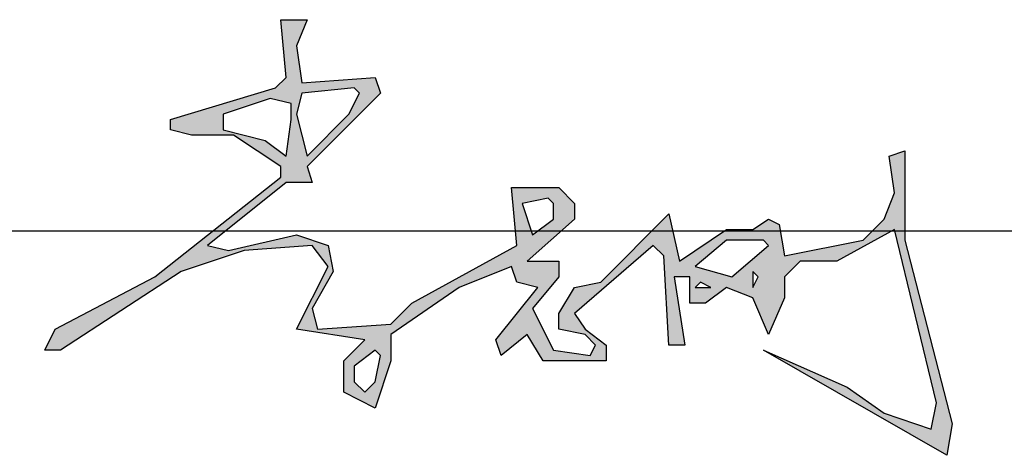
# Model space of a CAD drawing. Extents: x 1073267 to 3357714, y 298596 to 1101993.
# Drawn here: x 1611397 to 1613649, y 381917 to 382913 of the extents above; entities that cross this region are included whole.
import ezdxf

# ---------------------------------------------------------------- set-up
doc = ezdxf.new("R2010")
doc.units = 0
doc.header["$MEASUREMENT"] = 0
doc.layers.get('0').update_dxf_attribs({"linetype": 'CONTINUOUS'})
doc.layers.add('QMM', color=211, linetype='CONTINUOUS')
doc.layers.add('TUKUANG', color=1, linetype='CONTINUOUS')

# ---------------------------------------------------------------- blocks, each defined once
blk = doc.blocks.new('_label_A1_2019')
at = {"color": 94, "linetype": 'Continuous'}
blk.add_line((-9045.3, 16108.1), (-2045.3, 16108.1), dxfattribs=at)
blk = doc.blocks.new('A$C10AD442C')
at = {"layer": 'QMM', "linetype": 'Continuous'}
h = blk.add_hatch(color=256, dxfattribs=at)
h.paths.add_polyline_path([(768, 828), (756, 864), (588, 852), (576, 936), (600, 996), (540, 996), (552, 864), (528, 840), (288, 768), (288, 744), (336, 732), (432, 732), (540, 660), (540, 636), (252, 408), (24, 288), (0, 240), (36, 240), (312, 420), (456, 468), (612, 480), (648, 432), (576, 288), (732, 264), (684, 216), (684, 144), (756, 108), (792, 216), (792, 276), (948, 384), (1068, 432), (1080, 396), (1128, 384), (1032, 264), (1044, 228), (1104, 276), (1140, 216), (1284, 216), (1284, 252), (1236, 288), (1212, 324), (1392, 480), (1416, 456), (1428, 252), (1464, 252), (1440, 408), (1476, 408), (1476, 348), (1512, 348), (1560, 384), (1620, 360), (1656, 276), (1692, 360), (1692, 408), (1728, 444), (1812, 444), (1944, 516), (2040, 120), (2028, 60), (1920, 96), (1836, 156), (1644, 240), (2064, 0), (2076, 72), (1968, 492), (1968, 696), (1932, 684), (1944, 600), (1920, 540), (1872, 492), (1692, 456), (1680, 528), (1656, 540), (1620, 516), (1560, 516), (1452, 444), (1428, 552), (1272, 396), (1212, 384), (1176, 324), (1176, 288), (1236, 276), (1260, 252), (1248, 228), (1164, 240), (1116, 336), (1176, 408), (1176, 444), (1104, 444), (1212, 540), (1212, 576), (1176, 612), (1068, 612), (1080, 480), (840, 348), (792, 300), (624, 288), (612, 336), (660, 420), (648, 480), (576, 504), (420, 468), (372, 480), (552, 624), (612, 624), (600, 660)])
h.paths.add_polyline_path([(552, 684), (504, 720), (408, 744), (408, 780), (516, 816), (564, 804), (564, 768)], flags=16)
h.paths.add_polyline_path([(600, 684), (576, 780), (588, 828), (708, 840), (720, 828), (696, 780)], flags=16)
h.paths.add_polyline_path([(756, 240), (768, 228), (756, 168), (732, 144), (708, 168), (708, 204)], flags=16)
h.paths.add_polyline_path([(1092, 576), (1152, 588), (1164, 576), (1164, 540), (1116, 504)], flags=16)
h.paths.add_polyline_path([(1488, 432), (1560, 492), (1644, 492), (1656, 480), (1572, 408)], flags=16)
h.paths.add_polyline_path([(1488, 384), (1500, 396), (1524, 384)], flags=16)
h.paths.add_polyline_path([(1620, 420), (1632, 408), (1620, 384)], flags=16)
for points in [[(540, 996), (600, 996), (576, 936), (588, 852), (756, 864), (768, 828), (600, 660), (612, 624), (552, 624), (372, 480), (420, 468), (576, 504), (648, 480), (660, 420), (612, 336), (624, 288), (792, 300), (840, 348), (1080, 480), (1068, 612), (1176, 612), (1212, 576), (1212, 540), (1104, 444), (1176, 444), (1176, 408), (1116, 336), (1164, 240), (1248, 228), (1260, 252), (1236, 276), (1176, 288), (1176, 324), (1212, 384), (1272, 396), (1428, 552), (1452, 444), (1560, 516), (1620, 516), (1656, 540), (1680, 528), (1692, 456), (1872, 492), (1920, 540), (1944, 600), (1932, 684), (1968, 696), (1968, 492), (2076, 72), (2064, 0), (1644, 240), (1836, 156), (1920, 96), (2028, 60), (2040, 120), (1944, 516), (1812, 444), (1728, 444), (1692, 408), (1692, 360), (1656, 276), (1620, 360), (1560, 384), (1512, 348), (1476, 348), (1476, 408), (1440, 408), (1464, 252), (1428, 252), (1416, 456), (1392, 480), (1212, 324), (1236, 288), (1284, 252), (1284, 216), (1140, 216), (1104, 276), (1044, 228), (1032, 264), (1128, 384), (1080, 396), (1068, 432), (948, 384), (792, 276), (792, 216), (756, 108), (684, 144), (684, 216), (732, 264), (576, 288), (648, 432), (612, 480), (456, 468), (312, 420), (36, 240), (0, 240), (24, 288), (252, 408), (540, 636), (540, 660), (432, 732), (336, 732), (288, 744), (288, 768), (528, 840), (552, 864), (540, 996)], [(720, 828), (708, 840), (588, 828), (576, 780), (600, 684), (696, 780), (720, 828)], [(564, 768), (564, 804), (516, 816), (408, 780), (408, 744), (504, 720), (552, 684), (564, 768)], [(1164, 576), (1152, 588), (1092, 576), (1116, 504), (1164, 540), (1164, 576)], [(1656, 480), (1644, 492), (1560, 492), (1488, 432), (1572, 408), (1656, 480)], [(1632, 408), (1620, 420), (1620, 384), (1632, 408)], [(1524, 384), (1500, 396), (1488, 384), (1524, 384)], [(768, 228), (756, 240), (708, 204), (708, 168), (732, 144), (756, 168), (768, 228)]]:
    blk.add_lwpolyline(points, dxfattribs=at)

msp = doc.modelspace()

# ---------------------------------------------------------------- block references
at = {"linetype": 'Continuous'}
msp.add_blockref('_label_A1_2019', (1616171.6, 366322.2, 0), dxfattribs=at)
at = {"layer": 'TUKUANG', "color": 3}
msp.add_blockref('A$C10AD442C', (1611453.9, 381916.8, 0), dxfattribs=at)

doc.saveas('drawing.dxf')
